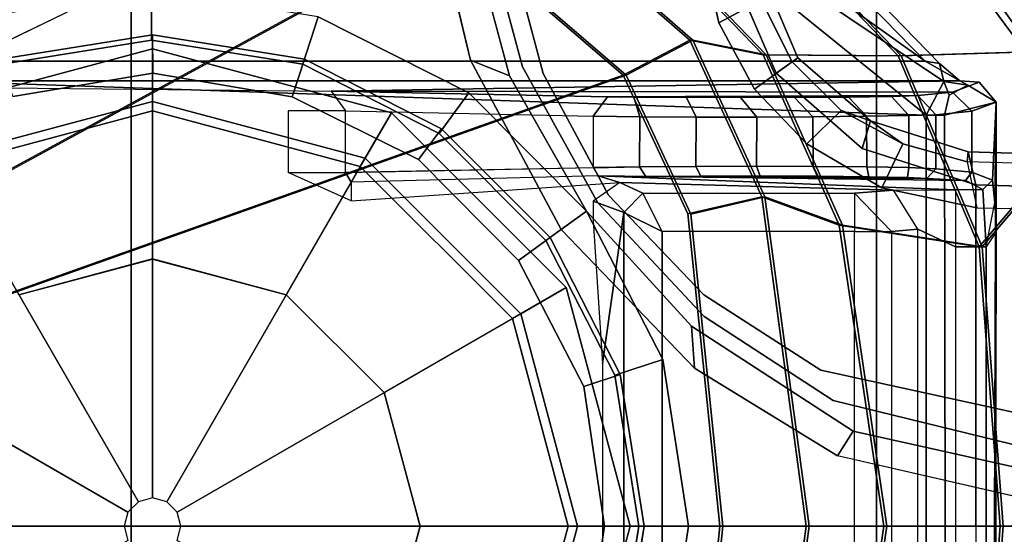
# Model space of a CAD drawing. Units: inches. Extents: x -2 to 147, y -6 to 163.
# Drawn here: x 43 to 45, y 30 to 31 of the extents above; entities that cross this region are included whole.
import ezdxf

# ---------------------------------------------------------------- set-up
doc = ezdxf.new("R2010")
doc.units = ezdxf.units.IN
doc.header["$MEASUREMENT"] = 0
for name, color, linetype in [('SEAT', 5, 'Continuous'), ('SEAT-BASE', 5, 'Continuous'), ('SEAT-FABRIC', 5, 'Continuous'), ('SEAT-FRAME', 5, 'Continuous'), ('SEAT-SHAFT', 5, 'Continuous')]:
    doc.layers.add(name, color=color, linetype=linetype)

# ---------------------------------------------------------------- blocks, each defined once
blk = doc.blocks.new('1MIRRA2_ARMS_ADJLUMBAR_BFLY_0T')
at = {"layer": 'SEAT'}
blk.add_point((0, 0), dxfattribs=at)
at = {"layer": 'SEAT-BASE'}
for points in [[(1.5748, 0, 12.6697), (-1.5944, 0, 12.6697), (-1.5944, 0.8473, 12.6697), (1.5748, 0.9571, 12.6697)], [(-1.6332, 0, 12.7014), (-1.7379, 0, 13.1798), (-1.7381, 0.8744, 13.1833), (-1.6322, 0.8473, 12.6978)], [(-1.7381, 0.8744, 13.1833), (-1.7379, 0, 13.1798), (-1.735, 0, 13.2075), (-1.737, 0.6048, 13.2057)], [(-1.5944, 0, 12.6697), (-1.6332, 0, 12.7014), (-1.6322, 0.8473, 12.6978), (-1.5944, 0.8473, 12.6697)], [(-12.5, 0.3817, 4.7238), (-12.5, 0, 4.7639), (-1.6965, 0, 8.2213), (-1.6965, 0.704, 8.1735)], [(-12.5, 0.3817, 4.7238), (-12.5, 0, 4.7639), (-1.6965, 0, 8.2213), (-1.6965, 0.704, 8.1735)], [(-0.9711, 0.6472, 12.9031), (-1.0498, 0.6079, 12.8272), (-1.0498, 0, 12.8272), (-0.9712, -0.0001, 12.9025)], [(-0.9711, 0.6472, 12.9031), (-0.9712, -0.0001, 12.9025), (-0.9275, -0.0001, 14.1507), (-0.9275, 0.3353, 14.1507)], [(-1.6547, 0, 13.2209), (-1.6547, 0.576, 13.2209), (-1.577, 0.6124, 13.1545), (-1.577, 0, 13.1545)], [(-1.577, 0.6124, 13.1545), (-1.577, 0, 13.1545), (-1.5228, 0, 12.887), (-1.5228, 0.6078, 12.887)], [(-1.7175, 0.576, 13.2209), (-1.737, 0.6048, 13.2057), (-1.735, 0, 13.2075), (-1.7175, 0, 13.2209)], [(-1.5228, 0, 12.887), (-1.5228, 0.6078, 12.887), (-1.4463, 0.6078, 12.8272), (-1.4463, 0, 12.8272)], [(-1.4463, 0.6078, 12.8272), (-1.4463, 0, 12.8272), (-1.0498, 0, 12.8272), (-1.0498, 0.6079, 12.8272)], [(-1.7175, 0.576, 13.2209), (-1.7175, 0, 13.2209), (-1.6547, 0, 13.2209), (-1.6547, 0.576, 13.2209)], [(-0.7586, 0.438, 4.0872), (-0.876, 0, 4.0872), (-0.9843, 0, 8.2854), (-0.8524, 0.4921, 8.2854)], [(-0.8524, 0.4921, 8.2854), (-0.9843, 0, 8.2854), (-0.8563, 0, 8.4429), (-0.7415, 0.4281, 8.4429)], [(-0.7586, 0.438, 0.6476), (-0.876, 0, 0.6476), (-0.876, 0, 4.0872), (-0.7586, 0.438, 4.0872)], [(-0.0506, 0.0292, 0.6476), (-0.0584, 0, 0.6476), (-0.876, 0, 0.6476), (-0.7586, 0.438, 0.6476)], [(-0.7415, 0.4281, 8.4429), (-0.8563, 0, 8.4429), (-0.5512, 0, 8.4429), (-0.4773, 0.2756, 8.4429)], [(0.0584, 0, 0.6476), (0.0506, 0.0292, 0.6476), (0.7586, 0.438, 0.6476), (0.876, 0, 0.6476)], [(-1.1047, 0, 8.4107), (-1.002, 0, 8.3372), (-0.9523, 0.3114, 8.335), (-1.0513, 0.3439, 8.4081)], [(-1.1047, 0, 8.4107), (-1.002, 0, 8.3372), (-0.9523, 0.3114, 8.335), (-1.0513, 0.3439, 8.4081)], [(-0.9633, 0.313, 5.3727), (-0.8884, 0.2878, 5.4163), (-0.9312, 0, 5.4161), (-1.0129, 0, 5.3727)], [(-0.9633, 0.313, 5.3727), (-0.8884, 0.2878, 5.4163), (-0.9312, 0, 5.4161), (-1.0129, 0, 5.3727)], [(-1.4113, 0.1451, 5.3038), (-2.0427, 0, 5.1979), (-2.0516, 0.0609, 5.2504), (-1.4434, 0.1961, 5.3569)], [(-1.4113, 0.1451, 5.3038), (-2.0427, 0, 5.1979), (-2.0516, 0.0609, 5.2504), (-1.4434, 0.1961, 5.3569)], [(-1.6965, 0, 8.2213), (-12.5, 0, 4.7639), (-12.5, -0.3817, 4.7238), (-1.6965, -0.704, 8.1735)], [(-1.6965, 0, 8.2213), (-12.5, 0, 4.7639), (-12.5, -0.3817, 4.7238), (-1.6965, -0.704, 8.1735)], [(-2.0516, -0.0609, 5.2504), (-2.0427, 0, 5.1979), (-1.4113, -0.1451, 5.3038), (-1.4434, -0.1961, 5.3569)], [(-2.0516, -0.0609, 5.2504), (-2.0427, 0, 5.1979), (-1.4113, -0.1451, 5.3038), (-1.4434, -0.1961, 5.3569)], [(-1.6322, -0.8473, 12.6978), (-1.7381, -0.8744, 13.1833), (-1.7379, 0, 13.1798), (-1.6332, 0, 12.7014)], [(-1.737, -0.6048, 13.2057), (-1.735, 0, 13.2075), (-1.7379, 0, 13.1798), (-1.7381, -0.8744, 13.1833)], [(-1.7175, 0, 13.2209), (-1.735, 0, 13.2075), (-1.737, -0.6048, 13.2057), (-1.7175, -0.576, 13.2209)], [(-1.6547, -0.576, 13.2209), (-1.6547, 0, 13.2209), (-1.7175, 0, 13.2209), (-1.7175, -0.576, 13.2209)], [(-1.577, 0, 13.1545), (-1.577, -0.6124, 13.1545), (-1.6547, -0.576, 13.2209), (-1.6547, 0, 13.2209)], [(-1.5944, -0.8473, 12.6697), (-1.6322, -0.8473, 12.6978), (-1.6332, 0, 12.7014), (-1.5944, 0, 12.6697)], [(1.5748, -0.9571, 12.6697), (-1.5944, -0.8473, 12.6697), (-1.5944, 0, 12.6697), (1.5748, 0, 12.6697)], [(-1.5228, -0.6078, 12.887), (-1.5228, 0, 12.887), (-1.577, 0, 13.1545), (-1.577, -0.6124, 13.1545)], [(-1.4463, 0, 12.8272), (-1.4463, -0.6078, 12.8272), (-1.5228, -0.6078, 12.887), (-1.5228, 0, 12.887)], [(-1.0498, -0.6079, 12.8272), (-1.0498, 0, 12.8272), (-1.4463, 0, 12.8272), (-1.4463, -0.6078, 12.8272)], [(-0.9523, -0.3114, 8.335), (-1.002, 0, 8.3372), (-1.1047, 0, 8.4107), (-1.0513, -0.3439, 8.4081)], [(-0.9523, -0.3114, 8.335), (-1.002, 0, 8.3372), (-1.1047, 0, 8.4107), (-1.0513, -0.3439, 8.4081)], [(-0.9712, 0.0001, 12.9025), (-1.0498, 0, 12.8272), (-1.0498, -0.6079, 12.8272), (-0.9711, -0.6472, 12.9031)], [(-0.9312, 0, 5.4161), (-0.8884, -0.2878, 5.4163), (-0.9633, -0.313, 5.3727), (-1.0129, 0, 5.3727)], [(-0.9312, 0, 5.4161), (-0.8884, -0.2878, 5.4163), (-0.9633, -0.313, 5.3727), (-1.0129, 0, 5.3727)], [(-0.9843, 0, 8.2854), (-0.8524, -0.4921, 8.2854), (-0.7415, -0.4281, 8.4429), (-0.8563, 0, 8.4429)], [(-0.9275, -0.3353, 14.1507), (-0.9275, 0.0001, 14.1507), (-0.9712, 0.0001, 12.9025), (-0.9711, -0.6472, 12.9031)], [(-0.876, 0, 0.6476), (-0.7586, -0.438, 0.6476), (-0.7586, -0.438, 4.0872), (-0.876, 0, 4.0872)], [(-0.0584, 0, 0.6476), (-0.0506, -0.0292, 0.6476), (-0.7586, -0.438, 0.6476), (-0.876, 0, 0.6476)], [(-0.8563, 0, 8.4429), (-0.7415, -0.4281, 8.4429), (-0.4773, -0.2756, 8.4429), (-0.5512, 0, 8.4429)], [(0.0506, -0.0292, 0.6476), (0.0584, 0, 0.6476), (0.876, 0, 0.6476), (0.7586, -0.438, 0.6476)], [(-0.876, 0, 4.0872), (-0.7586, -0.438, 4.0872), (-0.8524, -0.4921, 8.2854), (-0.9843, 0, 8.2854)], [(-0.0506, -0.0292, 0.6476), (-0.0292, -0.0506, 0.6476), (-0.438, -0.7586, 0.6476), (-0.7586, -0.438, 0.6476)], [(0.0292, -0.0506, 0.6476), (0.0506, -0.0292, 0.6476), (0.7586, -0.438, 0.6476), (0.438, -0.7586, 0.6476)], [(-0.0292, -0.0506, 0.6476), (0, -0.0584, 0.6476), (0, -0.876, 0.6476), (-0.438, -0.7586, 0.6476)], [(0, -0.0584, 0.6476), (0.0292, -0.0506, 0.6476), (0.438, -0.7586, 0.6476), (0, -0.876, 0.6476)], [(-1.1106, -0.4128, 5.4065), (-1.4434, -0.1961, 5.3569), (-1.4113, -0.1451, 5.3038), (-1.1165, -0.3262, 5.3472)], [(-1.1106, -0.4128, 5.4065), (-1.4434, -0.1961, 5.3569), (-1.4113, -0.1451, 5.3038), (-1.1165, -0.3262, 5.3472)], [(-0.7415, -0.4281, 8.4429), (-0.4281, -0.7415, 8.4429), (-0.2756, -0.4773, 8.4429), (-0.4773, -0.2756, 8.4429)], [(-0.7539, -0.5478, 5.4161), (-0.8195, -0.5954, 5.3727), (-0.9633, -0.313, 5.3727), (-0.8884, -0.2878, 5.4163)], [(-0.7539, -0.5478, 5.4161), (-0.8195, -0.5954, 5.3727), (-0.9633, -0.313, 5.3727), (-0.8884, -0.2878, 5.4163)], [(-0.9523, -0.3114, 8.335), (-1.0513, -0.3439, 8.4081), (-0.894, -0.6495, 8.4101), (-0.8106, -0.5889, 8.3367)], [(-0.9523, -0.3114, 8.335), (-1.0513, -0.3439, 8.4081), (-0.894, -0.6495, 8.4101), (-0.8106, -0.5889, 8.3367)], [(-1.1106, -0.4128, 5.4065), (-1.1165, -0.3262, 5.3472), (-0.8419, -0.6117, 5.368), (-0.894, -0.6495, 5.4213)], [(-1.1106, -0.4128, 5.4065), (-1.1165, -0.3262, 5.3472), (-0.8419, -0.6117, 5.368), (-0.894, -0.6495, 5.4213)], [(-0.9079, -0.6299, 14.15), (-0.9275, -0.3353, 14.1507), (-0.9711, -0.6472, 12.9031), (-0.9079, -0.67, 14.1697)], [(-1.6965, -0.704, 8.1735), (-12.5, -0.3817, 4.7238), (-12.4775, -0.445, 4.6477), (-1.6803, -0.7723, 8.0987)], [(-1.6965, -0.704, 8.1735), (-12.5, -0.3817, 4.7238), (-12.4775, -0.445, 4.6477), (-1.6803, -0.7723, 8.0987)], [(-1.6783, -0.7512, 7.9856), (-1.6803, -0.7723, 8.0987), (-12.4775, -0.445, 4.6477), (-11.7886, -0.4644, 4.8238)], [(-1.6783, -0.7512, 7.9856), (-1.6803, -0.7723, 8.0987), (-12.4775, -0.445, 4.6477), (-11.7886, -0.4644, 4.8238)], [(-0.8524, -0.4921, 8.2854), (-0.4921, -0.8524, 8.2854), (-0.4281, -0.7415, 8.4429), (-0.7415, -0.4281, 8.4429)], [(-0.7586, -0.438, 4.0872), (-0.438, -0.7586, 4.0872), (-0.4921, -0.8524, 8.2854), (-0.8524, -0.4921, 8.2854)], [(-0.7586, -0.438, 0.6476), (-0.438, -0.7586, 0.6476), (-0.438, -0.7586, 4.0872), (-0.7586, -0.438, 4.0872)], [(-1.6783, -0.7512, 7.9856), (-1.6986, -0.6567, 7.914), (-11.7886, -0.4644, 4.8238), (-1.6783, -0.7512, 7.9856)], [(-1.6783, -0.7512, 7.9856), (-1.6986, -0.6567, 7.914), (-11.7886, -0.4644, 4.8238), (-1.6783, -0.7512, 7.9856)], [(-0.4281, -0.7415, 8.4429), (0, -0.8563, 8.4429), (0, -0.5512, 8.4429), (-0.2756, -0.4773, 8.4429)], [(0, -0.8563, 8.4429), (0.4281, -0.7415, 8.4429), (0.2756, -0.4773, 8.4429), (0, -0.5512, 8.4429)], [(-0.5954, -0.8195, 5.3727), (-0.8195, -0.5954, 5.3727), (-0.7539, -0.5478, 5.4161), (-0.5482, -0.756, 5.4163)], [(-0.5954, -0.8195, 5.3727), (-0.8195, -0.5954, 5.3727), (-0.7539, -0.5478, 5.4161), (-0.5482, -0.756, 5.4163)], [(-1.7355, -0.6677, 13.2393), (-1.737, -0.6048, 13.2057), (-1.7175, -0.576, 13.2209), (-1.7355, -0.6677, 13.2393)], [(-1.7175, -0.576, 13.2209), (-1.7355, -0.6677, 13.2393), (-1.7309, -0.7138, 13.3375), (-1.7112, -0.6941, 13.3369)], [(-1.7175, -0.576, 13.2209), (-1.7112, -0.6941, 13.3369), (-1.6547, -0.6934, 13.3323), (-1.6547, -0.576, 13.2209)], [(-1.6547, -0.6934, 13.3323), (-1.6547, -0.576, 13.2209), (-1.577, -0.6124, 13.1545), (-1.5269, -0.6926, 13.2474)], [(-1.7381, -0.8744, 13.1833), (-1.7381, -0.8744, 13.1833), (-1.7355, -0.6677, 13.2393), (-1.737, -0.6048, 13.2057)], [(-1.577, -0.6124, 13.1545), (-1.5269, -0.6926, 13.2474), (-1.4463, -0.6866, 12.9046), (-1.5228, -0.6078, 12.887)], [(-1.4463, -0.6078, 12.8272), (-1.5228, -0.6078, 12.887), (-1.4463, -0.6866, 12.9046), (-1.4463, -0.6078, 12.8272)], [(-1.4463, -0.6866, 12.9046), (-1.4463, -0.6078, 12.8272), (-1.0498, -0.6079, 12.8272), (-1.0104, -0.6866, 12.9046)], [(-1.0104, -0.6866, 12.9046), (-0.9711, -0.6472, 12.9031), (-1.0498, -0.6079, 12.8272), (-1.0104, -0.6866, 12.9046)], [(-0.894, -0.6495, 8.4101), (-0.6519, -0.8935, 8.4081), (-0.5904, -0.8095, 8.335), (-0.8106, -0.5889, 8.3367)], [(-0.894, -0.6495, 8.4101), (-0.6519, -0.8935, 8.4081), (-0.5904, -0.8095, 8.335), (-0.8106, -0.5889, 8.3367)], [(-0.8419, -0.6117, 5.368), (-0.6553, -0.961, 5.3472), (-0.7358, -0.9287, 5.4065), (-0.894, -0.6495, 5.4213)], [(-0.8419, -0.6117, 5.368), (-0.6553, -0.961, 5.3472), (-0.7358, -0.9287, 5.4065), (-0.894, -0.6495, 5.4213)], [(-0.9711, -0.6472, 12.9031), (-1.0104, -0.6866, 12.9046), (-0.9629, -0.7086, 14.1681), (-0.9079, -0.67, 14.1697)], [(-1.7381, -0.8744, 13.1833), (-1.7381, -0.8744, 13.1834), (-1.7309, -0.7138, 13.3375), (-1.7355, -0.6677, 13.2393)], [(-1.5025, -0.6974, 7.9558), (-1.5458, -0.7883, 8.029), (-1.6783, -0.7512, 7.9856), (-1.6986, -0.6567, 7.914)], [(-1.5025, -0.6974, 7.9558), (-1.5458, -0.7883, 8.029), (-1.6783, -0.7512, 7.9856), (-1.6986, -0.6567, 7.914)], [(-1.5269, -0.6926, 13.2474), (-0.9629, -0.7086, 14.1681), (-1.0104, -0.6866, 12.9046), (-1.4463, -0.6866, 12.9046)], [(-0.4096, -0.7093, 14.2084), (-0.4096, -0.6708, 14.1698), (-0.9629, -0.7086, 14.1681), (-0.918, -0.7222, 14.8049)], [(-0.2796, -0.7291, 14.1697), (-0.3975, -0.7291, 14.2241), (-0.4096, -0.7093, 14.2084), (-0.4096, -0.6708, 14.1698)], [(-1.6751, -0.7127, 14.2592), (-1.7112, -0.6941, 13.3369), (-1.7309, -0.7138, 13.3375), (-1.6881, -0.7298, 14.2595)], [(-0.918, -0.7222, 14.8049), (-1.6547, -0.6934, 13.3323), (-1.7112, -0.6941, 13.3369), (-1.6751, -0.7127, 14.2592)], [(-1.6803, -0.7723, 8.0987), (-1.4792, -0.8356, 8.1569), (-1.462, -0.7789, 8.2316), (-1.6965, -0.704, 8.1735)], [(-1.6803, -0.7723, 8.0987), (-1.4792, -0.8356, 8.1569), (-1.462, -0.7789, 8.2316), (-1.6965, -0.704, 8.1735)], [(-0.918, -0.7222, 14.8049), (-0.9629, -0.7086, 14.1681), (-1.5269, -0.6926, 13.2474), (-1.6547, -0.6934, 13.3323)], [(-1.5025, -0.6974, 7.9558), (-1.348, -0.7887, 7.9737), (-1.419, -0.8573, 8.0468), (-1.5458, -0.7883, 8.029)], [(-1.5025, -0.6974, 7.9558), (-1.348, -0.7887, 7.9737), (-1.419, -0.8573, 8.0468), (-1.5458, -0.7883, 8.029)], [(-0.4096, -0.7093, 14.2084), (-0.3975, -0.7291, 14.2241), (-0.9079, -0.7394, 14.8134), (-0.918, -0.7222, 14.8049)], [(-1.7309, -0.7138, 13.3375), (-1.7381, -0.8744, 13.1834), (-1.6881, -0.8556, 14.2595), (-1.6881, -0.7299, 14.2595)], [(-1.5956, -0.7173, 14.6624), (-1.6751, -0.7127, 14.2592), (-1.6881, -0.7299, 14.2595), (-1.6143, -0.7369, 14.668)], [(-1.6881, -0.8556, 14.2595), (-1.6143, -0.8486, 14.668), (-1.6143, -0.7369, 14.668), (-1.6881, -0.7299, 14.2595)], [(-1.5956, -0.7173, 14.6624), (-1.0165, -0.7211, 14.8799), (-0.918, -0.7222, 14.8049), (-1.6751, -0.7127, 14.2592)], [(-1.5587, -0.7396, 14.7802), (-1.5558, -0.7188, 14.7492), (-1.5956, -0.7173, 14.6624), (-1.6143, -0.7369, 14.668)], [(-1.13, -0.7219, 14.9263), (-1.0165, -0.7211, 14.8799), (-1.5956, -0.7173, 14.6624), (-1.5558, -0.7188, 14.7492)], [(-1.4761, -0.7204, 14.8424), (-1.5558, -0.7188, 14.7492), (-1.5587, -0.7396, 14.7802), (-1.4718, -0.7411, 14.8709)], [(-1.4761, -0.7204, 14.8424), (-1.2522, -0.722, 14.9355), (-1.13, -0.7219, 14.9263), (-1.5558, -0.7188, 14.7492)], [(-1.2522, -0.722, 14.9355), (-1.2522, -0.722, 14.9355), (-1.4761, -0.7204, 14.8424), (-1.3716, -0.7215, 14.9066)], [(-1.361, -0.7415, 14.9315), (-1.3716, -0.7215, 14.9066), (-1.4761, -0.7204, 14.8424), (-1.4718, -0.7411, 14.8709)], [(-1.2522, -0.722, 14.9355), (-1.3716, -0.7215, 14.9066), (-1.361, -0.7415, 14.9315), (-1.2447, -0.7422, 14.9554)], [(-1.1195, -0.7417, 14.9437), (-1.13, -0.7219, 14.9263), (-1.2522, -0.722, 14.9355), (-1.2447, -0.7422, 14.9554)], [(-1.0165, -0.7211, 14.8799), (-1.13, -0.7219, 14.9263), (-1.1195, -0.7417, 14.9437), (-1.0036, -0.7409, 14.8948)], [(-0.9079, -0.7394, 14.8134), (-0.918, -0.7222, 14.8049), (-1.0165, -0.7211, 14.8799), (-1.0036, -0.7409, 14.8948)], [(-0.9079, -0.8456, 14.8134), (-0.9079, -0.7389, 14.8134), (-0.3975, -0.7291, 14.2241), (-0.3975, -0.8566, 14.2241)], [(-0.3975, -0.7291, 14.2241), (-0.3975, -0.8566, 14.2241), (-0.2796, -0.8566, 14.1697), (-0.2796, -0.7291, 14.1697)], [(-1.6143, -0.7369, 14.668), (-1.6143, -0.8486, 14.668), (-1.5585, -0.8468, 14.7806), (-1.5587, -0.7396, 14.7802)], [(-1.5585, -0.8468, 14.7806), (-1.4713, -0.8453, 14.8713), (-1.4718, -0.7411, 14.8709), (-1.5587, -0.7396, 14.7802)], [(-1.4718, -0.7411, 14.8709), (-1.4713, -0.8453, 14.8713), (-1.3609, -0.8442, 14.9315), (-1.361, -0.7415, 14.9315)], [(-1.3609, -0.8442, 14.9315), (-1.2453, -0.8437, 14.9554), (-1.2447, -0.7422, 14.9554), (-1.361, -0.7415, 14.9315)], [(-1.2447, -0.7422, 14.9554), (-1.2453, -0.8437, 14.9554), (-1.12, -0.8438, 14.9438), (-1.1196, -0.7418, 14.9437)], [(-1.12, -0.8438, 14.9438), (-1.0041, -0.8444, 14.895), (-1.0036, -0.7409, 14.8948), (-1.1196, -0.7418, 14.9437)], [(-1.0036, -0.7409, 14.8948), (-1.0041, -0.8444, 14.895), (-0.9079, -0.8456, 14.8134), (-0.9079, -0.7389, 14.8134)], [(-0.4921, -0.8524, 8.2854), (0, -0.9843, 8.2854), (0, -0.8563, 8.4429), (-0.4281, -0.7415, 8.4429)], [(0, -0.9843, 8.2854), (0.4921, -0.8524, 8.2854), (0.4281, -0.7415, 8.4429), (0, -0.8563, 8.4429)], [(-1.4792, -0.8356, 8.1569), (-1.6803, -0.7723, 8.0987), (-1.6783, -0.7512, 7.9856), (-1.5458, -0.7883, 8.029)], [(-1.4792, -0.8356, 8.1569), (-1.6803, -0.7723, 8.0987), (-1.6783, -0.7512, 7.9856), (-1.5458, -0.7883, 8.029)], [(-0.5954, -0.8195, 5.3727), (-0.5482, -0.756, 5.4163), (-0.2877, -0.8856, 5.4161), (-0.313, -0.9633, 5.3727)], [(-0.5954, -0.8195, 5.3727), (-0.5482, -0.756, 5.4163), (-0.2877, -0.8856, 5.4161), (-0.313, -0.9633, 5.3727)], [(-0.438, -0.7586, 4.0872), (0, -0.876, 4.0872), (0, -0.9843, 8.2854), (-0.4921, -0.8524, 8.2854)], [(-0.438, -0.7586, 0.6476), (0, -0.876, 0.6476), (0, -0.876, 4.0872), (-0.438, -0.7586, 4.0872)], [(0, -0.876, 4.0872), (0.438, -0.7586, 4.0872), (0.4921, -0.8524, 8.2854), (0, -0.9843, 8.2854)], [(0, -0.876, 0.6476), (0.438, -0.7586, 0.6476), (0.438, -0.7586, 4.0872), (0, -0.876, 4.0872)], [(-1.419, -0.8573, 8.0468), (-1.4792, -0.8356, 8.1569), (-1.5458, -0.7883, 8.029), (-1.419, -0.8573, 8.0468)], [(-1.419, -0.8573, 8.0468), (-1.4792, -0.8356, 8.1569), (-1.5458, -0.7883, 8.029), (-1.419, -0.8573, 8.0468)], [(-1.3294, -0.9659, 8.1782), (-1.2853, -0.9339, 8.2531), (-1.462, -0.7789, 8.2316), (-1.4792, -0.8356, 8.1569)], [(-1.3294, -0.9659, 8.1782), (-1.2853, -0.9339, 8.2531), (-1.462, -0.7789, 8.2316), (-1.4792, -0.8356, 8.1569)], [(-1.2405, -0.9013, 7.9785), (-1.318, -0.9576, 8.0529), (-1.419, -0.8573, 8.0468), (-1.348, -0.7887, 7.9737)], [(-1.2405, -0.9013, 7.9785), (-1.318, -0.9576, 8.0529), (-1.419, -0.8573, 8.0468), (-1.348, -0.7887, 7.9737)], [(-0.3414, -1.0506, 8.4107), (-0.3096, -0.9529, 8.3372), (-0.5904, -0.8095, 8.335), (-0.6519, -0.8935, 8.4081)], [(-0.3414, -1.0506, 8.4107), (-0.3096, -0.9529, 8.3372), (-0.5904, -0.8095, 8.335), (-0.6519, -0.8935, 8.4081)], [(-1.6322, -0.8473, 12.6978), (-1.6416, -0.8891, 12.7301), (-1.6797, -0.9094, 12.8976), (-1.7381, -0.8744, 13.1833)], [(-1.6486, -0.895, 14.2583), (-1.5768, -0.888, 14.6568), (-1.6143, -0.8486, 14.668), (-1.6881, -0.8556, 14.2595)], [(-1.6416, -0.8891, 12.7301), (-1.6322, -0.8473, 12.6978), (-1.5944, -0.8473, 12.6697), (-1.6304, -0.917, 12.7332)], [(-0.9141, -1.398, 12.6697), (-1.6304, -0.917, 12.7332), (-1.6304, -0.917, 12.7332), (-1.5944, -0.8473, 12.6697)], [(-1.6143, -0.8486, 14.668), (-1.5768, -0.888, 14.6568), (-1.523, -0.8862, 14.7631), (-1.5585, -0.8468, 14.7806)], [(-0.9141, -1.398, 12.6697), (-1.5944, -0.8473, 12.6697), (1.5748, -0.9571, 12.6697), (1.5748, -2.4894, 12.6697)], [(-1.523, -0.8862, 14.7631), (-1.4344, -0.8846, 14.8502), (-1.4713, -0.8453, 14.8713), (-1.5585, -0.8468, 14.7806)], [(-1.318, -0.9576, 8.0529), (-1.3294, -0.9659, 8.1782), (-1.4792, -0.8356, 8.1569), (-1.419, -0.8573, 8.0468)], [(-1.318, -0.9576, 8.0529), (-1.3294, -0.9659, 8.1782), (-1.4792, -0.8356, 8.1569), (-1.419, -0.8573, 8.0468)], [(-1.4713, -0.8453, 14.8713), (-1.4344, -0.8846, 14.8502), (-1.3231, -0.8837, 14.9031), (-1.3609, -0.8442, 14.9315)], [(-1.3231, -0.8837, 14.9031), (-1.2119, -0.8835, 14.9174), (-1.2453, -0.8437, 14.9554), (-1.3609, -0.8442, 14.9315)], [(-1.2453, -0.8437, 14.9554), (-1.2119, -0.8835, 14.9174), (-1.1002, -0.8838, 14.8976), (-1.12, -0.8438, 14.9438)], [(-1.1002, -0.8838, 14.8976), (-0.992, -0.8848, 14.8396), (-1.0041, -0.8444, 14.895), (-1.12, -0.8438, 14.9438)], [(-1.0041, -0.8444, 14.895), (-0.992, -0.8848, 14.8396), (-0.9376, -0.8857, 14.7883), (-0.9079, -0.8456, 14.8134)], [(-0.9376, -0.8857, 14.7883), (-0.3684, -0.8972, 14.131), (-0.3975, -0.8566, 14.2241), (-0.9079, -0.8456, 14.8134)], [(-1.7381, -0.8744, 13.1833), (-1.7031, -0.9154, 13.0851), (-1.6486, -0.895, 14.2583), (-1.6881, -0.8556, 14.2595)], [(-1.6797, -0.9094, 12.8976), (-1.6637, -0.9187, 12.8987), (-1.7031, -0.9154, 13.0851), (-1.7381, -0.8744, 13.1834)], [(-1.6304, -0.917, 12.7332), (-1.6797, -0.9094, 12.8976), (-1.6416, -0.8891, 12.7301), (-1.6304, -0.917, 12.7332)], [(-1.6486, -0.895, 14.2583), (-0.3684, -0.8972, 14.131), (-0.9378, -0.8857, 14.7882), (-1.5768, -0.888, 14.6568)], [(-1.523, -0.8862, 14.7631), (-1.5768, -0.888, 14.6568), (-0.9376, -0.8857, 14.7883), (-0.992, -0.8848, 14.8396)], [(-1.1002, -0.8838, 14.8976), (-1.4344, -0.8846, 14.8502), (-1.523, -0.8862, 14.7631), (-0.992, -0.8848, 14.8396)], [(-1.2119, -0.8835, 14.9174), (-1.1002, -0.8838, 14.8976), (-1.4344, -0.8846, 14.8502), (-1.3231, -0.8837, 14.9031)], [(-0.2877, -0.8856, 5.4161), (-0.0009, -0.9339, 5.4163), (0, -1.0129, 5.3727), (-0.313, -0.9633, 5.3727)], [(-0.2877, -0.8856, 5.4161), (-0.0009, -0.9339, 5.4163), (0, -1.0129, 5.3727), (-0.313, -0.9633, 5.3727)], [(0.288, -0.8863, 5.4161), (0.313, -0.9633, 5.3727), (0, -1.0129, 5.3727), (-0.0009, -0.9339, 5.4163)], [(0.288, -0.8863, 5.4161), (0.313, -0.9633, 5.3727), (0, -1.0129, 5.3727), (-0.0009, -0.9339, 5.4163)], [(-0.3684, -0.8972, 14.131), (-1.6486, -0.895, 14.2583), (-1.7032, -0.9154, 13.0851), (-1.6637, -0.9187, 12.8987)], [(-1.6797, -0.9094, 12.8976), (-1.6304, -0.917, 12.7332), (-1.6219, -0.9543, 12.8374), (-1.6637, -0.9187, 12.8987)], [(0.6357, -0.9187, 12.8989), (0.7089, -0.9079, 13.5147), (-0.3684, -0.8972, 14.131), (-1.6637, -0.9187, 12.8987)], [(-1.2538, -1.0846, 8.0468), (-1.318, -0.9576, 8.0529), (-1.2405, -0.9013, 7.9785), (-1.1667, -1.0383, 7.9737)], [(-1.2538, -1.0846, 8.0468), (-1.318, -0.9576, 8.0529), (-1.2405, -0.9013, 7.9785), (-1.1667, -1.0383, 7.9737)], [(0.6357, -0.9187, 12.8989), (-1.6637, -0.9187, 12.8987), (-1.5923, -0.9587, 12.86), (0.6357, -0.9587, 12.8602)], [(-1.6219, -0.9543, 12.8374), (-1.6219, -0.9543, 12.8374), (-1.5923, -0.9587, 12.86), (-1.6637, -0.9187, 12.8987)], [(-1.6304, -0.917, 12.7332), (-0.9141, -1.398, 12.6697), (-1.2034, -1.385, 12.8488), (-1.6219, -0.9543, 12.8374)], [(-0.5741, -1.2974, 5.3038), (-0.6325, -1.3121, 5.3569), (-0.7358, -0.9287, 5.4065), (-0.6553, -0.961, 5.3472)], [(-0.5741, -1.2974, 5.3038), (-0.6325, -1.3121, 5.3569), (-0.7358, -0.9287, 5.4065), (-0.6553, -0.961, 5.3472)], [(-1.1926, -1.1498, 8.2316), (-1.2853, -0.9339, 8.2531), (-1.3294, -0.9659, 8.1782), (-1.2518, -1.1486, 8.1569)], [(-1.1926, -1.1498, 8.2316), (-1.2853, -0.9339, 8.2531), (-1.3294, -0.9659, 8.1782), (-1.2518, -1.1486, 8.1569)], [(0.0019, -1.0019, 8.335), (-0.3096, -0.9529, 8.3372), (-0.3414, -1.0506, 8.4107), (0.0022, -1.1061, 8.4081)], [(0.0019, -1.0019, 8.335), (-0.3096, -0.9529, 8.3372), (-0.3414, -1.0506, 8.4107), (0.0022, -1.1061, 8.4081)], [(0.0019, -1.0019, 8.335), (0.0022, -1.1061, 8.4081), (0.3415, -1.0509, 8.4101), (0.3096, -0.9529, 8.3367)], [(0.0019, -1.0019, 8.335), (0.0022, -1.1061, 8.4081), (0.3415, -1.0509, 8.4101), (0.3096, -0.9529, 8.3367)], [(-1.5923, -0.9587, 12.86), (-1.6219, -0.9543, 12.8374), (-1.2034, -1.385, 12.8488), (-1.2007, -1.3613, 12.8678)], [(-1.5923, -0.9587, 12.86), (-1.1164, -1.2993, 12.866), (0.6366, -1.2846, 12.8659), (0.6361, -0.9587, 12.8602)], [(-1.5923, -0.9587, 12.86), (-1.2007, -1.3613, 12.8678), (-1.1164, -1.2993, 12.866), (-1.5923, -0.9587, 12.86)], [(-1.2518, -1.1486, 8.1569), (-1.3294, -0.9659, 8.1782), (-1.318, -0.9576, 8.0529), (-1.2538, -1.0846, 8.0468)], [(-1.2518, -1.1486, 8.1569), (-1.3294, -0.9659, 8.1782), (-1.318, -0.9576, 8.0529), (-1.2538, -1.0846, 8.0468)], [(0.0494, -1.1838, 5.4065), (-0.0347, -1.1627, 5.3472), (0.3216, -0.9897, 5.368), (0.3415, -1.0509, 5.4213)], [(0.0494, -1.1838, 5.4065), (-0.0347, -1.1627, 5.3472), (0.3216, -0.9897, 5.368), (0.3415, -1.0509, 5.4213)], [(-1.2538, -1.0846, 8.0468), (-1.1667, -1.0383, 7.9737), (-1.1275, -1.2134, 7.9558), (-1.2274, -1.2265, 8.029)], [(-1.2538, -1.0846, 8.0468), (-1.1667, -1.0383, 7.9737), (-1.1275, -1.2134, 7.9558), (-1.2274, -1.2265, 8.029)]]:
    blk.add_3dface(points, dxfattribs=at)
for points, invisible_edges in [([(-1.462, 0.7789, 8.2316), (-1.6965, 0.704, 8.1735), (-1.6965, 0, 8.2213), (-1.1047, 0, 8.4107)], 10), ([(-1.462, 0.7789, 8.2316), (-1.6965, 0.704, 8.1735), (-1.6965, 0, 8.2213), (-1.1047, 0, 8.4107)], 10), ([(-1.0513, 0.3439, 8.4081), (-1.462, 0.7789, 8.2316), (-1.1047, 0, 8.4107), (-1.0513, 0.3439, 8.4081)], 3), ([(-1.0513, 0.3439, 8.4081), (-1.462, 0.7789, 8.2316), (-1.1047, 0, 8.4107), (-1.0513, 0.3439, 8.4081)], 3), ([(-1.1165, 0.3262, 5.3472), (-0.9633, 0.313, 5.3727), (-1.0129, 0, 5.3727), (-1.4113, 0.1451, 5.3038)], 5), ([(-1.1165, 0.3262, 5.3472), (-0.9633, 0.313, 5.3727), (-1.0129, 0, 5.3727), (-1.4113, 0.1451, 5.3038)], 5), ([(-0.8884, 0.2878, 5.4163), (-0.9523, 0.3114, 8.335), (-1.002, 0, 8.3372), (-0.9312, 0, 5.4161)], 5), ([(-0.8884, 0.2878, 5.4163), (-0.9523, 0.3114, 8.335), (-1.002, 0, 8.3372), (-0.9312, 0, 5.4161)], 5), ([(-1.0129, 0, 5.3727), (-1.411, 0.1452, 5.3039), (-2.0427, 0, 5.1979), (-1.4113, -0.1451, 5.3038)], 9), ([(-1.0129, 0, 5.3727), (-1.411, 0.1452, 5.3039), (-2.0427, 0, 5.1979), (-1.4113, -0.1451, 5.3038)], 9), ([(-1.6965, 0, 8.2213), (-1.6965, -0.704, 8.1735), (-1.462, -0.7789, 8.2316), (-1.1047, 0, 8.4107)], 4), ([(-1.6965, 0, 8.2213), (-1.6965, -0.704, 8.1735), (-1.462, -0.7789, 8.2316), (-1.1047, 0, 8.4107)], 4), ([(-1.1047, 0, 8.4107), (-1.462, -0.7789, 8.2316), (-1.0513, -0.3439, 8.4081)], 3), ([(-1.1047, 0, 8.4107), (-1.462, -0.7789, 8.2316), (-1.0513, -0.3439, 8.4081)], 3), ([(-1.002, 0, 8.3372), (-0.9523, -0.3114, 8.335), (-0.8884, -0.2878, 5.4163), (-0.9312, 0, 5.4161)], 10), ([(-1.002, 0, 8.3372), (-0.9523, -0.3114, 8.335), (-0.8884, -0.2878, 5.4163), (-0.9312, 0, 5.4161)], 10), ([(-1.0129, 0, 5.3727), (-0.9633, -0.313, 5.3727), (-1.1165, -0.3262, 5.3472), (-1.4113, -0.1451, 5.3038)], 10), ([(-1.0129, 0, 5.3727), (-0.9633, -0.313, 5.3727), (-1.1165, -0.3262, 5.3472), (-1.4113, -0.1451, 5.3038)], 10), ([(-2.0052, -0.1123, 6.7519), (-2.0516, -0.0609, 5.2504), (-1.4434, -0.1961, 5.3569), (-1.4023, -0.2589, 6.9135)], 5), ([(-2.0052, -0.1123, 6.7519), (-2.0516, -0.0609, 5.2504), (-1.4434, -0.1961, 5.3569), (-1.4023, -0.2589, 6.9135)], 5), ([(-11.7693, -0.0851, 4.2852), (-1.9086, -0.2058, 7.4174), (-1.6986, -0.6567, 7.914), (-11.7886, -0.4644, 4.8238)], 10), ([(-11.7693, -0.0851, 4.2852), (-1.9086, -0.2058, 7.4174), (-1.6986, -0.6567, 7.914), (-11.7886, -0.4644, 4.8238)], 10), ([(-2.0052, -0.1123, 6.7519), (-1.4023, -0.2589, 6.9135), (-1.3773, -0.322, 7.5101), (-1.9086, -0.2058, 7.4174)], 10), ([(-2.0052, -0.1123, 6.7519), (-1.4023, -0.2589, 6.9135), (-1.3773, -0.322, 7.5101), (-1.9086, -0.2058, 7.4174)], 10), ([(-1.1367, -0.4323, 6.9719), (-1.4023, -0.2589, 6.9135), (-1.4434, -0.1961, 5.3569), (-1.1106, -0.4128, 5.4065)], 10), ([(-1.1367, -0.4323, 6.9719), (-1.4023, -0.2589, 6.9135), (-1.4434, -0.1961, 5.3569), (-1.1106, -0.4128, 5.4065)], 10), ([(-1.9086, -0.2058, 7.4174), (-1.3773, -0.322, 7.5101), (-1.5025, -0.6974, 7.9558), (-1.6986, -0.6567, 7.914)], 10), ([(-1.9086, -0.2058, 7.4174), (-1.3773, -0.322, 7.5101), (-1.5025, -0.6974, 7.9558), (-1.6986, -0.6567, 7.914)], 10), ([(-1.1367, -0.4323, 6.9719), (-1.1362, -0.4768, 7.5642), (-1.3773, -0.322, 7.5101), (-1.4023, -0.2589, 6.9135)], 5), ([(-1.1367, -0.4323, 6.9719), (-1.1362, -0.4768, 7.5642), (-1.3773, -0.322, 7.5101), (-1.4023, -0.2589, 6.9135)], 5), ([(-0.8106, -0.5889, 8.3367), (-0.7539, -0.5478, 5.4161), (-0.8884, -0.2878, 5.4163), (-0.9523, -0.3114, 8.335)], 5), ([(-0.8106, -0.5889, 8.3367), (-0.7539, -0.5478, 5.4161), (-0.8884, -0.2878, 5.4163), (-0.9523, -0.3114, 8.335)], 5), ([(-1.348, -0.7887, 7.9737), (-1.5025, -0.6974, 7.9558), (-1.3773, -0.322, 7.5101), (-1.1362, -0.4768, 7.5642)], 10), ([(-1.348, -0.7887, 7.9737), (-1.5025, -0.6974, 7.9558), (-1.3773, -0.322, 7.5101), (-1.1362, -0.4768, 7.5642)], 10), ([(-0.8195, -0.5954, 5.3727), (-0.8419, -0.6117, 5.368), (-1.1165, -0.3262, 5.3472), (-0.9633, -0.313, 5.3727)], 5), ([(-0.8195, -0.5954, 5.3727), (-0.8419, -0.6117, 5.368), (-1.1165, -0.3262, 5.3472), (-0.9633, -0.313, 5.3727)], 5), ([(-1.2853, -0.9339, 8.2531), (-0.894, -0.6495, 8.4101), (-1.0513, -0.3439, 8.4081), (-1.462, -0.7789, 8.2316)], 5), ([(-1.2853, -0.9339, 8.2531), (-0.894, -0.6495, 8.4101), (-1.0513, -0.3439, 8.4081), (-1.462, -0.7789, 8.2316)], 5), ([(-1.1367, -0.4323, 6.9719), (-1.1106, -0.4128, 5.4065), (-0.894, -0.6495, 5.4213), (-0.9177, -0.6668, 6.9948)], 5), ([(-1.1367, -0.4323, 6.9719), (-1.1106, -0.4128, 5.4065), (-0.894, -0.6495, 5.4213), (-0.9177, -0.6668, 6.9948)], 5), ([(-1.1367, -0.4323, 6.9719), (-0.9177, -0.6668, 6.9948), (-0.9394, -0.6825, 7.5722), (-1.1362, -0.4768, 7.5642)], 10), ([(-1.1367, -0.4323, 6.9719), (-0.9177, -0.6668, 6.9948), (-0.9394, -0.6825, 7.5722), (-1.1362, -0.4768, 7.5642)], 10), ([(-1.348, -0.7887, 7.9737), (-1.1362, -0.4768, 7.5642), (-0.9394, -0.6825, 7.5722), (-1.2405, -0.9013, 7.9785)], 5), ([(-1.348, -0.7887, 7.9737), (-1.1362, -0.4768, 7.5642), (-0.9394, -0.6825, 7.5722), (-1.2405, -0.9013, 7.9785)], 5), ([(-0.5482, -0.756, 5.4163), (-0.7539, -0.5478, 5.4161), (-0.8106, -0.5889, 8.3367), (-0.5904, -0.8095, 8.335)], 10), ([(-0.5482, -0.756, 5.4163), (-0.7539, -0.5478, 5.4161), (-0.8106, -0.5889, 8.3367), (-0.5904, -0.8095, 8.335)], 10), ([(-0.6553, -0.961, 5.3472), (-0.8419, -0.6117, 5.368), (-0.8195, -0.5954, 5.3727), (-0.5954, -0.8195, 5.3727)], 10), ([(-0.6553, -0.961, 5.3472), (-0.8419, -0.6117, 5.368), (-0.8195, -0.5954, 5.3727), (-0.5954, -0.8195, 5.3727)], 10), ([(-0.6519, -0.8935, 8.4081), (-0.894, -0.6495, 8.4101), (-1.2853, -0.9339, 8.2531), (-1.1926, -1.1498, 8.2316)], 10), ([(-0.6519, -0.8935, 8.4081), (-0.894, -0.6495, 8.4101), (-1.2853, -0.9339, 8.2531), (-1.1926, -1.1498, 8.2316)], 10), ([(-0.9394, -0.6825, 7.5722), (-0.9177, -0.6668, 6.9948), (-0.7624, -0.9475, 6.9719), (-0.8046, -0.9333, 7.5642)], 5), ([(-0.9394, -0.6825, 7.5722), (-0.9177, -0.6668, 6.9948), (-0.7624, -0.9475, 6.9719), (-0.8046, -0.9333, 7.5642)], 5), ([(-0.894, -0.6495, 5.4213), (-0.7358, -0.9287, 5.4065), (-0.7624, -0.9475, 6.9719), (-0.9177, -0.6668, 6.9948)], 10), ([(-0.894, -0.6495, 5.4213), (-0.7358, -0.9287, 5.4065), (-0.7624, -0.9475, 6.9719), (-0.9177, -0.6668, 6.9948)], 10), ([(-0.9394, -0.6825, 7.5722), (-0.8046, -0.9333, 7.5642), (-1.1667, -1.0383, 7.9737), (-1.2405, -0.9013, 7.9785)], 10), ([(-0.9394, -0.6825, 7.5722), (-0.8046, -0.9333, 7.5642), (-1.1667, -1.0383, 7.9737), (-1.2405, -0.9013, 7.9785)], 10), ([(-0.5482, -0.756, 5.4163), (-0.5904, -0.8095, 8.335), (-0.3096, -0.9529, 8.3372), (-0.2877, -0.8856, 5.4161)], 5), ([(-0.5482, -0.756, 5.4163), (-0.5904, -0.8095, 8.335), (-0.3096, -0.9529, 8.3372), (-0.2877, -0.8856, 5.4161)], 5), ([(-0.6553, -0.961, 5.3472), (-0.5954, -0.8195, 5.3727), (-0.313, -0.9633, 5.3727), (-0.5741, -1.2974, 5.3038)], 5), ([(-0.6553, -0.961, 5.3472), (-0.5954, -0.8195, 5.3727), (-0.313, -0.9633, 5.3727), (-0.5741, -1.2974, 5.3038)], 5), ([(-0.3096, -0.9529, 8.3372), (0.0019, -1.0019, 8.335), (-0.0009, -0.9339, 5.4163), (-0.2877, -0.8856, 5.4161)], 10), ([(-0.3096, -0.9529, 8.3372), (0.0019, -1.0019, 8.335), (-0.0009, -0.9339, 5.4163), (-0.2877, -0.8856, 5.4161)], 10), ([(0.3096, -0.9529, 8.3367), (0.288, -0.8863, 5.4161), (-0.0009, -0.9339, 5.4163), (0.0019, -1.0019, 8.335)], 5), ([(0.3096, -0.9529, 8.3367), (0.288, -0.8863, 5.4161), (-0.0009, -0.9339, 5.4163), (0.0019, -1.0019, 8.335)], 5), ([(-0.6519, -0.8935, 8.4081), (-1.1926, -1.1498, 8.2316), (-0.3414, -1.0506, 8.4107), (-0.6519, -0.8935, 8.4081)], 3), ([(-0.6519, -0.8935, 8.4081), (-1.1926, -1.1498, 8.2316), (-0.3414, -1.0506, 8.4107), (-0.6519, -0.8935, 8.4081)], 3), ([(-0.6325, -1.3121, 5.3569), (-0.6796, -1.2536, 6.9135), (-0.7624, -0.9475, 6.9719), (-0.7358, -0.9287, 5.4065)], 5), ([(-0.6325, -1.3121, 5.3569), (-0.6796, -1.2536, 6.9135), (-0.7624, -0.9475, 6.9719), (-0.7358, -0.9287, 5.4065)], 5), ([(-0.7319, -1.2104, 7.5101), (-1.1275, -1.2134, 7.9558), (-1.1667, -1.0383, 7.9737), (-0.8046, -0.9333, 7.5642)], 5), ([(-0.7319, -1.2104, 7.5101), (-1.1275, -1.2134, 7.9558), (-1.1667, -1.0383, 7.9737), (-0.8046, -0.9333, 7.5642)], 5), ([(-0.7319, -1.2104, 7.5101), (-0.8046, -0.9333, 7.5642), (-0.7624, -0.9475, 6.9719), (-0.6796, -1.2536, 6.9135)], 10), ([(-0.7319, -1.2104, 7.5101), (-0.8046, -0.9333, 7.5642), (-0.7624, -0.9475, 6.9719), (-0.6796, -1.2536, 6.9135)], 10), ([(-0.313, -0.9633, 5.3727), (-0.5741, -1.2971, 5.3039), (-0.6312, -1.9427, 5.1979), (-0.2982, -1.387, 5.3038)], 9), ([(-0.313, -0.9633, 5.3727), (-0.5741, -1.2971, 5.3039), (-0.6312, -1.9427, 5.1979), (-0.2982, -1.387, 5.3038)], 9), ([(-0.313, -0.9633, 5.3727), (0, -1.0129, 5.3727), (-0.0347, -1.1627, 5.3472), (-0.2982, -1.387, 5.3038)], 10), ([(-0.313, -0.9633, 5.3727), (0, -1.0129, 5.3727), (-0.0347, -1.1627, 5.3472), (-0.2982, -1.387, 5.3038)], 10), ([(0.313, -0.9633, 5.3727), (0.3216, -0.9897, 5.368), (-0.0347, -1.1627, 5.3472), (0, -1.0129, 5.3727)], 5), ([(0.313, -0.9633, 5.3727), (0.3216, -0.9897, 5.368), (-0.0347, -1.1627, 5.3472), (0, -1.0129, 5.3727)], 5)]:
    blk.add_3dface(points, dxfattribs=dict(at, invisible_edges=invisible_edges))
at = {"layer": 'SEAT-FABRIC'}
for points in [[(1.7474, 9.1324, 19.4699), (0.0443, 8.9122, 19.352), (0.0443, -8.9122, 19.352), (1.7474, -9.1324, 19.4699)], [(-1.4915, 8.6712, 19.1949), (-1.4915, -8.6712, 19.1949), (0.0443, -8.9122, 19.352), (0.0443, 8.9122, 19.352)], [(-1.4915, 8.6712, 19.1949), (-2.9872, 8.2807, 18.9337), (-2.9872, -8.2807, 18.9337), (-1.4915, -8.6712, 19.1949)]]:
    blk.add_3dface(points, dxfattribs=at)
at = {"layer": 'SEAT-FRAME'}
for points in [[(-0.5479, 1.192, 16.0269), (0.2185, 1.4058, 15.8821), (0.463, 1.4908, 15.8319), (1.6393, 0, 15.8229)], [(0.4693, 1.4908, 15.7342), (0.2248, 1.4058, 15.7843), (-0.5416, 1.192, 15.9292), (1.6456, 0, 15.7252)], [(-0.9761, 0.93, 16.1606), (1.6393, 0, 15.8229), (-0.5479, 1.192, 16.0269), (-0.7386, 1.1351, 16.0814)], [(-0.5416, 1.192, 15.9292), (1.6456, 0, 15.7252), (-0.9698, 0.93, 16.0629), (-0.7323, 1.1351, 15.9837)], [(-2.0574, 0.9859, 15.3321), (-2.0584, 0, 15.4522), (-1.7528, 0, 15.6558), (-1.7096, 0.576, 15.6123)], [(-1.7465, 0, 15.5581), (-2.0521, 0, 15.3544), (-2.0511, 0.9859, 15.2344), (-1.7033, 0.5761, 15.5145)], [(-0.9761, 0.93, 16.1606), (-1.1095, 0.6437, 16.2098), (-1.1753, 0, 16.238), (1.6393, 0, 15.8229)], [(-1.169, 0.0001, 16.1403), (-1.1032, 0.6438, 16.1121), (-0.9698, 0.93, 16.0629), (1.6456, 0, 15.7252)], [(-1.4214, 0.621, 15.9187), (-1.5133, 0, 15.9526), (-1.3529, 0, 16.162), (-1.262, 0.6792, 16.1438)], [(-1.3466, 0, 16.0643), (-1.507, 0, 15.8548), (-1.4151, 0.621, 15.821), (-1.2557, 0.6793, 16.046)], [(-1.1095, 0.6437, 16.2098), (-1.262, 0.6792, 16.1438), (-1.3529, 0, 16.162), (-1.1753, 0, 16.238)], [(-1.3466, 0, 16.0643), (-1.2557, 0.6793, 16.046), (-1.1032, 0.6438, 16.1121), (-1.169, 0.0001, 16.1403)], [(-1.4214, 0.621, 15.9187), (-1.7096, 0.576, 15.6123), (-1.7528, 0, 15.6558), (-1.5133, 0, 15.9526)], [(-1.7465, 0, 15.5581), (-1.7033, 0.5761, 15.5145), (-1.4151, 0.621, 15.821), (-1.507, 0, 15.8548)], [(-1.7096, -0.576, 15.6123), (-1.7528, 0, 15.6558), (-2.0584, 0, 15.4522), (-2.0574, -0.9859, 15.3321)], [(-1.5133, 0, 15.9526), (-1.7528, 0, 15.6558), (-1.7096, -0.576, 15.6123), (-1.4214, -0.621, 15.9187)], [(-1.262, -0.6792, 16.1438), (-1.3529, 0, 16.162), (-1.5133, 0, 15.9526), (-1.4214, -0.621, 15.9187)], [(-1.1753, 0, 16.238), (-1.3529, 0, 16.162), (-1.262, -0.6792, 16.1438), (-1.1095, -0.6437, 16.2098)], [(-1.7033, -0.5761, 15.5145), (-2.0511, -0.9859, 15.2344), (-2.0521, 0, 15.3544), (-1.7465, 0, 15.5581)], [(-1.507, 0, 15.8548), (-1.4151, -0.621, 15.821), (-1.7033, -0.5761, 15.5145), (-1.7465, 0, 15.5581)], [(-1.2557, -0.6793, 16.046), (-1.4151, -0.621, 15.821), (-1.507, 0, 15.8548), (-1.3466, 0, 16.0643)], [(-1.169, -0.0001, 16.1403), (-1.1032, -0.6438, 16.1121), (-1.2557, -0.6793, 16.046), (-1.3466, 0, 16.0643)], [(1.6393, 0, 15.8229), (-1.1753, 0, 16.238), (-1.1095, -0.6437, 16.2098), (-0.9761, -0.93, 16.1606)], [(1.6456, 0, 15.7252), (-0.9698, -0.93, 16.0629), (-1.1032, -0.6438, 16.1121), (-1.169, -0.0001, 16.1403)], [(-0.7386, -1.1351, 16.0814), (-0.5479, -1.192, 16.0269), (1.6393, 0, 15.8229), (-0.9761, -0.93, 16.1606)], [(-0.7323, -1.1351, 15.9837), (-0.9698, -0.93, 16.0629), (1.6456, 0, 15.7252), (-0.5416, -1.192, 15.9292)], [(1.6393, 0, 15.8229), (0.463, -1.4908, 15.8319), (0.2185, -1.4058, 15.8821), (-0.5479, -1.192, 16.0269)], [(1.6456, 0, 15.7252), (-0.5416, -1.192, 15.9292), (0.2248, -1.4058, 15.7843), (0.4693, -1.4908, 15.7342)], [(-1.7096, -0.576, 15.6123), (-2.0574, -0.9859, 15.3321), (-1.5429, -0.9696, 15.567), (-1.7096, -0.576, 15.6123)], [(-1.7033, -0.5761, 15.5145), (-1.7033, -0.5761, 15.5145), (-1.5366, -0.9697, 15.4693), (-2.0511, -0.9859, 15.2344)], [(-1.5429, -0.9696, 15.567), (-1.2645, -0.9719, 15.8712), (-1.4214, -0.621, 15.9187), (-1.7096, -0.576, 15.6123)], [(-1.5366, -0.9697, 15.4693), (-1.7033, -0.5761, 15.5145), (-1.4151, -0.621, 15.821), (-1.2582, -0.972, 15.7734)], [(-1.4214, -0.621, 15.9187), (-1.2645, -0.9719, 15.8712), (-1.1131, -1.0021, 16.0866), (-1.262, -0.6792, 16.1438)], [(-1.4151, -0.621, 15.821), (-1.2557, -0.6793, 16.046), (-1.1068, -1.0021, 15.9889), (-1.2582, -0.972, 15.7734)], [(-1.262, -0.6792, 16.1438), (-1.1131, -1.0021, 16.0866), (-0.9761, -0.93, 16.1606), (-1.1095, -0.6437, 16.2098)], [(-1.2557, -0.6793, 16.046), (-1.1032, -0.6438, 16.1121), (-0.9698, -0.93, 16.0629), (-1.1068, -1.0021, 15.9889)], [(-1.6552, -1.1729, 12.7018), (-1.9581, -0.7619, 12.7009), (-2.1055, -0.6879, 13.04), (-1.8631, -1.3159, 13.0529)], [(-2.0806, -0.7582, 12.729), (-2.0359, -0.7783, 12.6881), (-1.7458, -1.1936, 12.682), (-1.7574, -1.2456, 12.7095)], [(-1.6737, -1.1778, 12.6817), (-1.7458, -1.1936, 12.682), (-2.0359, -0.7783, 12.6881), (-1.9776, -0.751, 12.6819)], [(-1.6552, -1.1729, 12.7018), (-1.6737, -1.1778, 12.6817), (-1.9776, -0.751, 12.6819), (-1.9581, -0.7619, 12.7009)], [(-0.9761, -0.93, 16.1606), (-1.1131, -1.0021, 16.0866), (-0.8448, -1.2366, 15.9944), (-0.7386, -1.1351, 16.0814)], [(-0.9698, -0.93, 16.0629), (-0.7323, -1.1351, 15.9837), (-0.8385, -1.2366, 15.8966), (-1.1068, -1.0021, 15.9889)], [(-1.3784, -1.8096, 15.2556), (-1.2771, -1.2466, 15.5019), (-1.5429, -0.9696, 15.567), (-2.0574, -0.9859, 15.3321)], [(-1.3721, -1.8097, 15.1579), (-2.0511, -0.9859, 15.2344), (-1.5366, -0.9697, 15.4693), (-1.2708, -1.2466, 15.4041)], [(-1.2645, -0.9719, 15.8712), (-1.5429, -0.9696, 15.567), (-1.2771, -1.2466, 15.5019), (-1.0746, -1.1693, 15.8166)], [(-1.2582, -0.972, 15.7734), (-1.0683, -1.1693, 15.7188), (-1.2708, -1.2466, 15.4041), (-1.5366, -0.9697, 15.4693)], [(-1.1131, -1.0021, 16.0866), (-1.2645, -0.9719, 15.8712), (-1.0746, -1.1693, 15.8166), (-0.8448, -1.2366, 15.9944)], [(-1.1068, -1.0021, 15.9889), (-0.8385, -1.2366, 15.8966), (-1.0683, -1.1693, 15.7188), (-1.2582, -0.972, 15.7734)], [(-2.0574, -0.9859, 15.3321), (-2.4527, -1.8292, 15.3969), (-2.0763, -3.9652, 15.3098), (-1.6263, -3.8012, 15.2408)], [(-1.2016, -2.2631, 15.2236), (-1.3784, -1.8096, 15.2556), (-2.0574, -0.9859, 15.3321), (-1.6263, -3.8012, 15.2408)]]:
    blk.add_3dface(points, dxfattribs=at)
at = {"layer": 'SEAT-SHAFT'}
for points in [[(-0.4773, 0.2756, 8.4429), (-0.5512, 0, 8.4429), (-0.5508, 0, 13.811), (-0.477, 0.2754, 13.811)], [(-0.5512, 0, 8.4429), (-0.4773, -0.2756, 8.4429), (-0.477, -0.2754, 13.811), (-0.5508, 0, 13.811)], [(-0.4773, -0.2756, 8.4429), (-0.2756, -0.4773, 8.4429), (-0.2754, -0.477, 13.811), (-0.477, -0.2754, 13.811)], [(-0.2756, -0.4773, 8.4429), (0, -0.5512, 8.4429), (0, -0.5508, 13.811), (-0.2754, -0.477, 13.811)], [(0, -0.5512, 8.4429), (0.2756, -0.4773, 8.4429), (0.2754, -0.477, 13.811), (0, -0.5508, 13.811)]]:
    blk.add_3dface(points, dxfattribs=at)

msp = doc.modelspace()

# ---------------------------------------------------------------- block references
at = {"ltscale": 10, "rotation": 180}
msp.add_blockref('1MIRRA2_ARMS_ADJLUMBAR_BFLY_0T', (43.2577, 29.9371, 0), dxfattribs=at)

doc.saveas('drawing.dxf')
